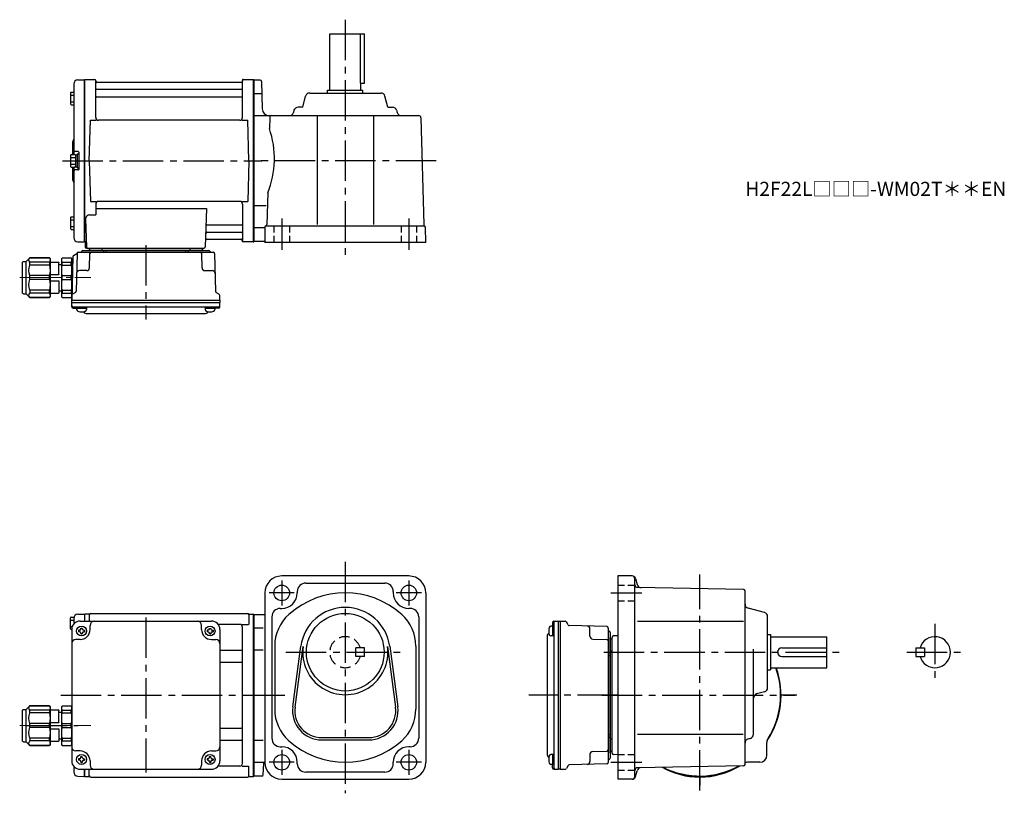
# Model space of a CAD drawing. Extents: x 67 to 764, y 56 to 604.
import ezdxf

# ---------------------------------------------------------------- set-up
doc = ezdxf.new("R2010")
doc.units = 0
doc.header["$LTSCALE"] = 3
doc.header["$MEASUREMENT"] = 0
for name, pattern in [('HIDDEN', [3.75, 2.5, -1.25]), ('HIDDEN2', [4.7625, 3.175, -1.5875]), ('sekkei(A2)', [14.2875, 9.525, -1.5875, 1.5875, -1.5875]), ('sekkei_H', [2.38125, 1.5875, -0.79375]), ('一点鎖線', [13, 10, -1, 1, -1])]:
    doc.linetypes.add(name, pattern=pattern)
doc.layers.get('0').update_dxf_attribs({"linetype": 'CONTINUOUS'})
for name, color, linetype in [('CENTER', 3, 'sekkei(A2)'), ('HIDDEN', 1, 'HIDDEN'), ('HIDS', 1, 'HIDDEN2')]:
    doc.layers.add(name, color=color, linetype=linetype)
doc.layers.add('TITLE', color=4, linetype='CONTINUOUS', plot=False)
doc.styles.get("Standard").update_dxf_attribs({"font": 'simplex.shx', "bigfont": 'extfont.shx'})

# ---------------------------------------------------------------- blocks, each defined once
blk = doc.blocks.new('C2BG1216キャプコン-F用')
for p, q in [((0, 13.5), (0.35, 14.1)), ((6.65, 14.1), (0.35, 14.1)), ((7, 13.5), (6.65, 14.1)), ((15.3, 13.5), (15.65, 14.1)), ((29.65, 14.1), (15.65, 14.1)), ((15.65, 14.1), (15.65, 14.03)), ((15.65, 14.03), (29.65, 14.03)), ((32.3, 11.45), (29.65, 14.1)), ((29.65, 14.03), (29.65, 14.1)), ((-0.76, 12.65), (0, 12.65)), ((0, -13.5), (0, 13.5)), ((6.65, 10.92), (0.35, 10.92)), ((0.35, 8.93), (0.35, 10.92)), ((6.65, 8.93), (0.35, 8.93)), ((6.65, 8.93), (6.65, 10.92)), ((7, -13.5), (7, 13.5)), ((9, 9.4), (7, 9.4)), ((9, 2.5), (9, 10.75)), ((15.3, 11.05), (9.3, 11.05)), ((15.3, 13.5), (15.3, -13.5)), ((15.65, 10.92), (29.65, 10.92)), ((15.65, 10.92), (15.65, 8.93)), ((15.65, 8.93), (29.65, 8.93)), ((29.65, 8.93), (29.65, 10.92)), ((32.3, -11.45), (32.3, 11.45)), ((34.2, 11.45), (32.3, 11.45)), ((34.7, -10.95), (34.7, 10.95)), ((0.35, -1.41), (0.35, 1.41)), ((6.65, 1.41), (0.35, 1.41)), ((6.65, -1.41), (6.65, 1.41)), ((15.3, 2.2), (9.3, 2.2)), ((15.65, -1.41), (15.65, 1.41)), ((15.65, 1.41), (29.65, 1.41)), ((29.65, -1.41), (29.65, 1.41)), ((6.65, -1.41), (0.35, -1.41)), ((9, -2.5), (9, -10.75)), ((15.3, -2.2), (9.3, -2.2)), ((15.65, -1.41), (29.65, -1.41)), ((0, -13.5), (0.35, -14.1)), ((6.65, -8.93), (0.35, -8.93)), ((0.35, -8.93), (0.35, -10.92)), ((6.65, -10.92), (0.35, -10.92)), ((6.65, -8.93), (6.65, -10.92)), ((7, -13.5), (6.65, -14.1)), ((9, -9.4), (7, -9.4)), ((15.3, -11.05), (9.3, -11.05)), ((15.3, -13.5), (15.65, -14.1)), ((15.65, -8.93), (29.65, -8.93)), ((15.65, -10.92), (15.65, -8.93)), ((15.65, -10.92), (29.65, -10.92)), ((29.65, -8.93), (29.65, -10.92)), ((32.3, -11.45), (29.65, -14.1)), ((34.2, -11.45), (32.3, -11.45)), ((6.65, -14.1), (0.35, -14.1)), ((15.65, -14.03), (29.65, -14.03)), ((15.65, -14.1), (15.65, -14.03)), ((29.65, -14.1), (15.65, -14.1)), ((29.65, -14.03), (29.65, -14.1))]:
    blk.add_line(p, q)
for centre, radius, start, end in [((3.83, 12.51), 3.83, 155.4551, 204.5449), ((3.17, 12.51), 3.83, 335.4551, 24.5449), ((18.97, 12.47), 3.67, 154.91816, 205.08184), ((27.93, 12.47), 2.32, 317.85821, 42.14179), ((20.58, 5.17), 20.58, 169.47134, 190.52866), ((-13.58, 5.17), 20.58, 349.47134, 10.52866), ((9.3, 10.75), 0.3, 90, 180), ((35.88, 5.17), 20.58, 169.47134, 190.52866), ((18.17, 5.17), 12.08, 341.86526, 18.13474), ((34.2, 10.95), 0.5, 0, 90), ((9.3, 2.5), 0.3, 180, 270), ((20.58, -5.17), 20.58, 169.47134, 190.52866), ((-13.58, -5.17), 20.58, 349.47134, 10.52866), ((9.3, -2.5), 0.3, 90, 180), ((35.88, -5.17), 20.58, 169.47134, 190.52866), ((18.17, -5.17), 12.08, 341.86526, 18.13474), ((3.83, -12.51), 3.83, 155.4551, 204.5449), ((3.17, -12.51), 3.83, 335.4551, 24.5449), ((9.3, -10.75), 0.3, 180, 270), ((18.97, -12.47), 3.67, 154.91816, 205.08184), ((27.93, -12.47), 2.32, 317.85821, 42.14179), ((34.2, -10.95), 0.5, 270, 0)]:
    blk.add_arc(centre, radius, start, end)
at = {"layer": 'CENTER', "linetype": '一点鎖線', "lineweight": 13}
blk.add_line((36.8, 0), (-13.6, 0), dxfattribs=at)
blk = doc.blocks.new('C2BG1216キャプコン-F_ABOX用')
blk.add_blockref('C2BG1216キャプコン-F用', (0, 0))
blk = doc.blocks.new('A$C29a51790')
for p, q in [((-39.79, 0), (-39.82, -1.01)), ((-31.21, 0), (-31.18, -1.01)), ((31.21, 0), (31.18, -1.01)), ((39.79, 0), (39.82, -1.01)), ((-51.69, -5.86), (-52.5, -36.8)), ((-51.19, -5.02), (-48.88, -3.69)), ((-48.64, -3.77), (-49.33, -30.48)), ((-47.64, -2.8), (47.64, -2.8)), ((-44.53, -1.5), (44.53, -1.5)), ((41.03, -1.5), (-41.03, -1.5)), ((-39.83, -13.85), (-39.56, -3.77)), ((-30, -1.5), (-30, -2.8)), ((-28, -1.5), (-28, -2.8)), ((28, -1.5), (28, -2.8)), ((30, -1.5), (30, -2.8)), ((39.83, -13.85), (39.56, -3.77)), ((48.64, -3.77), (49.33, -30.48)), ((-41.83, -15.8), (-47, -15.8)), ((41.83, -15.8), (47, -15.8)), ((-52.5, -36.8), (-52.41, -33.36)), ((-49.83, -31.32), (-51.91, -32.52)), ((49.83, -31.32), (51.91, -32.52)), ((52.5, -36.8), (52.41, -33.36)), ((-52.5, -38.3), (-52.5, -36.8)), ((-52.5, -36.8), (52.5, -36.8)), ((-52.43, -41.43), (-52.5, -38.3)), ((-52.5, -38.3), (52.5, -38.3)), ((-51.45, -41.4), (51.45, -41.4)), ((-48.98, -41.4), (-48.98, -43.38)), ((-41.98, -41.4), (-41.98, -43.38)), ((41.98, -41.4), (41.98, -43.38)), ((48.98, -41.4), (48.98, -43.38)), ((52.43, -41.43), (52.5, -38.3)), ((52.5, -36.8), (52.5, -38.3)), ((-51.43, -42.4), (-48.98, -42.4)), ((-48.98, -42.4), (-41.98, -42.4)), ((-41.57, -46.2), (41.57, -46.2)), ((41.98, -42.4), (48.98, -42.4)), ((51.43, -42.4), (48.98, -42.4))]:
    blk.add_line(p, q)
for centre, radius, start, end in [((-50.69, -5.89), 1, 120, 178.5), ((-49.38, -2.82), 1, 300, 318.74476), ((-47.64, -3.8), 1, 90, 178.5), ((-49.38, -2.82), 1, 318.69112, 330.64001), ((-46.4, -1.8), 1, 270, 339.5127), ((-44.53, -2.5), 1, 90, 159.5127), ((-40.32, -1), 0.5, 270, 358.5), ((-38.56, -3.8), 1, 90, 178.5), ((-30.68, -1), 0.5, 181.5, 270), ((30.68, -1), 0.5, 270, 358.5), ((38.56, -3.8), 1, 1.5, 90), ((40.32, -1), 0.5, 181.5, 270), ((44.53, -2.5), 1, 20.4873, 90), ((46.4, -1.8), 1, 200.4873, 270), ((47.64, -3.8), 1, 1.5, 90), ((-41.83, -13.8), 2, 270, 358.5), ((41.83, -13.8), 2, 181.5, 270), ((-47, -17.8), 2, 90, 178.5), ((47, -17.8), 2, 1.5, 90), ((-51.41, -33.39), 1, 120, 178.5), ((-50.33, -30.46), 1, 300, 358.5), ((50.33, -30.46), 1, 181.5, 240), ((51.41, -33.39), 1, 1.5, 60), ((-51.45, -40.4), 1, 181.32991, 270), ((-51.43, -41.4), 1, 181.5, 270), ((51.43, -41.4), 1, 270, 358.5), ((51.45, -40.4), 1, 270, 358.67009), ((-47.68, -43.38), 1.3, 180, 253.39842), ((-45.48, -36), 9, 253.39848, 286.60101), ((-41.57, -43.2), 3, 214.18935, 270), ((-43.28, -43.38), 1.3, 286.6009, 0), ((41.57, -43.2), 3, 270, 325.81065), ((43.28, -43.38), 1.3, 180, 253.39842), ((45.48, -36), 9, 253.39848, 286.60101), ((47.68, -43.38), 1.3, 286.6009, 0)]:
    blk.add_arc(centre, radius, start, end)
at = {"xscale": -1, "rotation": 360}
blk.add_blockref('C2BG1216キャプコン-F_ABOX用', (-52.5, -20.8), dxfattribs=at)
blk = doc.blocks.new('C2BG1216キャプコン-GH用')
for p, q in [((0, 13.5), (0.35, 14.1)), ((6.65, 14.1), (0.35, 14.1)), ((7, 13.5), (6.65, 14.1)), ((15.3, 13.5), (15.65, 14.1)), ((29.65, 14.1), (15.65, 14.1)), ((15.65, 14.1), (15.65, 14.03)), ((15.65, 14.03), (29.65, 14.03)), ((32.3, 11.45), (29.65, 14.1)), ((29.65, 14.03), (29.65, 14.1)), ((0, -13.5), (0, 13.5)), ((6.65, 10.92), (0.35, 10.92)), ((0.35, 8.93), (0.35, 10.92)), ((6.65, 8.93), (0.35, 8.93)), ((6.65, 8.93), (6.65, 10.92)), ((7, -13.5), (7, 13.5)), ((9, 9.4), (7, 9.4)), ((9, 2.5), (9, 10.75)), ((15.3, 11.05), (9.3, 11.05)), ((15.3, 13.5), (15.3, -13.5)), ((15.65, 10.92), (29.65, 10.92)), ((15.65, 10.92), (15.65, 8.93)), ((15.65, 8.93), (29.65, 8.93)), ((29.65, 8.93), (29.65, 10.92)), ((32.3, -11.45), (32.3, 11.45)), ((34.2, 11.45), (32.3, 11.45)), ((34.7, -10.95), (34.7, 10.95)), ((0.35, -1.41), (0.35, 1.41)), ((6.65, 1.41), (0.35, 1.41)), ((6.65, -1.41), (6.65, 1.41)), ((15.3, 2.2), (9.3, 2.2)), ((15.65, -1.41), (15.65, 1.41)), ((15.65, 1.41), (29.65, 1.41)), ((29.65, -1.41), (29.65, 1.41)), ((6.65, -1.41), (0.35, -1.41)), ((9, -2.5), (9, -10.75)), ((15.3, -2.2), (9.3, -2.2)), ((15.65, -1.41), (29.65, -1.41)), ((0, -13.5), (0.35, -14.1)), ((6.65, -8.93), (0.35, -8.93)), ((0.35, -8.93), (0.35, -10.92)), ((6.65, -10.92), (0.35, -10.92)), ((6.65, -8.93), (6.65, -10.92)), ((7, -13.5), (6.65, -14.1)), ((9, -9.4), (7, -9.4)), ((15.3, -11.05), (9.3, -11.05)), ((15.3, -13.5), (15.65, -14.1)), ((15.65, -8.93), (29.65, -8.93)), ((15.65, -10.92), (15.65, -8.93)), ((15.65, -10.92), (29.65, -10.92)), ((29.65, -8.93), (29.65, -10.92)), ((32.3, -11.45), (29.65, -14.1)), ((34.2, -11.45), (32.3, -11.45)), ((6.65, -14.1), (0.35, -14.1)), ((15.65, -14.03), (29.65, -14.03)), ((15.65, -14.1), (15.65, -14.03)), ((29.65, -14.1), (15.65, -14.1)), ((29.65, -14.03), (29.65, -14.1))]:
    blk.add_line(p, q)
for centre, radius, start, end in [((3.83, 12.51), 3.83, 155.4551, 204.5449), ((3.17, 12.51), 3.83, 335.4551, 24.5449), ((18.97, 12.47), 3.67, 154.91816, 205.08184), ((27.93, 12.47), 2.32, 317.85821, 42.14179), ((20.58, 5.17), 20.58, 169.47134, 190.52866), ((-13.58, 5.17), 20.58, 349.47134, 10.52866), ((9.3, 10.75), 0.3, 90, 180), ((35.88, 5.17), 20.58, 169.47134, 190.52866), ((18.17, 5.17), 12.08, 341.86526, 18.13474), ((34.2, 10.95), 0.5, 0, 90), ((9.3, 2.5), 0.3, 180, 270), ((20.58, -5.17), 20.58, 169.47134, 190.52866), ((-13.58, -5.17), 20.58, 349.47134, 10.52866), ((9.3, -2.5), 0.3, 90, 180), ((35.88, -5.17), 20.58, 169.47134, 190.52866), ((18.17, -5.17), 12.08, 341.86526, 18.13474), ((3.83, -12.51), 3.83, 155.4551, 204.5449), ((3.17, -12.51), 3.83, 335.4551, 24.5449), ((9.3, -10.75), 0.3, 180, 270), ((18.97, -12.47), 3.67, 154.91816, 205.08184), ((27.93, -12.47), 2.32, 317.85821, 42.14179), ((34.2, -10.95), 0.5, 270, 0)]:
    blk.add_arc(centre, radius, start, end)
at = {"layer": 'CENTER', "linetype": '一点鎖線', "lineweight": 13}
blk.add_line((36.8, 0), (-13.6, 0), dxfattribs=at)

msp = doc.modelspace()

# ---------------------------------------------------------------- linework, layer by layer
for p, q in [((286.7, 594.2), (311.2, 594.2)), ((286.7, 554.2), (286.7, 594.2)), ((308.28, 594.2), (308.28, 559.2)), ((311.2, 559.2), (311.2, 594.2)), ((105.45, 558.58), (105.45, 508.6)), ((108.37, 561.58), (112.75, 561.69)), ((112.75, 561.69), (112.95, 561.5)), ((113.25, 561.7), (112.95, 561.53)), ((112.95, 446.87), (112.95, 561.53)), ((112.95, 561.5), (112.95, 446.9)), ((113.25, 561.7), (120.11, 561.7)), ((113.25, 446.7), (113.25, 561.7)), ((120.95, 534.95), (120.95, 561.04)), ((121.1, 560.87), (121.23, 560.11)), ((224.18, 559.7), (121.72, 559.7)), ((224.8, 560.87), (224.67, 560.11)), ((224.95, 534.95), (224.95, 561.04)), ((225.79, 561.7), (232.65, 561.7)), ((232.65, 561.7), (232.95, 561.53)), ((232.65, 446.7), (232.65, 561.7)), ((232.95, 561.7), (232.95, 446.7)), ((232.95, 561.53), (232.95, 446.87)), ((237.47, 561.45), (232.95, 561.45)), ((238.47, 560.47), (238.81, 541.11)), ((308.28, 559.2), (311.2, 559.2)), ((308.7, 554.2), (308.7, 559.2)), ((103.15, 552.27), (103.15, 544.47)), ((103.65, 552.77), (105.45, 552.77)), ((121.45, 554.87), (224.45, 554.87)), ((238.31, 551.7), (232.95, 551.7)), ((272.51, 552.2), (322.89, 552.2)), ((285.2, 552.2), (285.2, 554.2)), ((285.2, 554.2), (310.2, 554.2)), ((310.2, 552.2), (310.2, 554.2)), ((103.15, 550.67), (105.45, 550.67)), ((103.15, 546.07), (105.45, 546.07)), ((103.65, 543.97), (105.45, 543.97)), ((121.45, 549.63), (224.45, 549.63)), ((267.55, 542.2), (269.61, 549.97)), ((327.86, 542.2), (325.79, 549.97)), ((261.36, 539.97), (260.95, 538.43)), ((267.55, 542.2), (264.26, 542.2)), ((327.86, 542.2), (331.14, 542.2)), ((334.04, 539.97), (334.45, 538.43)), ((116.45, 504.2), (117.2, 532.95)), ((117.2, 532.95), (121.25, 532.95)), ((222.95, 532.95), (122.95, 532.95)), ((224.65, 532.95), (228.7, 532.95)), ((229.45, 504.2), (228.7, 532.95)), ((232.95, 536.2), (349.74, 536.2)), ((244.16, 534.74), (243.96, 527)), ((277.7, 536.2), (277.7, 459)), ((317.7, 536.2), (317.7, 459)), ((351.24, 534.74), (353.22, 459)), ((104.45, 516.88), (104.45, 508.6)), ((108.65, 510.7), (106.45, 510.7)), ((107.95, 509.2), (107.95, 499.2)), ((107.95, 509.2), (108.95, 509.2)), ((108.95, 510.4), (108.95, 498)), ((108.95, 509.2), (108.95, 499.2)), ((103.15, 508.1), (103.15, 500.3)), ((103.15, 506.5), (106.65, 506.5)), ((103.65, 508.6), (106.15, 508.6)), ((106.65, 508.45), (106.65, 499.95)), ((106.65, 508.45), (107.95, 508.45)), ((107.95, 508.45), (107.95, 499.95)), ((116.45, 504.2), (117.2, 475.45)), ((229.45, 504.2), (228.7, 475.45)), ((103.15, 501.9), (106.65, 501.9)), ((103.65, 499.8), (106.15, 499.8)), ((104.45, 499.8), (104.45, 491.54)), ((105.45, 499.8), (105.45, 449.82)), ((108.65, 497.7), (106.45, 497.7)), ((106.65, 499.95), (107.95, 499.95)), ((107.95, 499.2), (108.95, 499.2)), ((242.77, 481.4), (242.18, 459.11)), ((117.2, 475.45), (121.25, 475.45)), ((222.95, 475.45), (122.95, 475.45)), ((224.65, 475.45), (228.7, 475.45)), ((120.95, 473.45), (120.95, 465.83)), ((120.95, 470.41), (199.44, 470.41)), ((199.44, 470.41), (198.48, 443.17)), ((224.95, 473.45), (224.95, 447.36)), ((241.66, 472.2), (232.95, 472.2)), ((103.15, 463.93), (103.15, 456.13)), ((103.15, 462.33), (105.45, 462.33)), ((103.65, 464.43), (105.45, 464.43)), ((113.73, 462.73), (114.42, 443.17)), ((116.73, 465.83), (120.95, 465.83)), ((103.15, 457.73), (105.45, 457.73)), ((103.65, 455.63), (105.45, 455.63)), ((199.81, 453.53), (224.45, 453.53)), ((200.06, 458.77), (224.45, 458.77)), ((240.22, 456.7), (232.95, 456.7)), ((240.7, 457.2), (240.7, 446.2)), ((241.7, 458.2), (353.41, 458.2)), ((354.7, 446.2), (354.41, 457.23)), ((108.37, 446.82), (112.75, 446.71)), ((112.95, 446.9), (112.75, 446.71)), ((113.25, 446.7), (112.95, 446.87)), ((114.29, 446.7), (113.25, 446.7)), ((113.45, 446.7), (113.45, 443.2)), ((199.64, 448.7), (224.18, 448.7)), ((224.8, 447.53), (224.67, 448.29)), ((232.45, 446.7), (225.79, 446.7)), ((232.45, 446.7), (232.65, 446.7)), ((232.65, 446.7), (232.95, 446.87)), ((240.2, 446.95), (232.95, 446.95)), ((114.45, 442.2), (197.48, 442.2)), ((354.7, 446.2), (240.7, 446.2)), ((342.7, 210), (252.7, 210)), ((500.83, 210), (490.75, 210)), ((490.75, 210), (490.75, 66)), ((269.7, 205), (325.7, 205)), ((502.75, 68), (502.75, 208)), ((503.25, 208.15), (504.36, 204.01)), ((240.7, 198), (240.7, 78)), ((263.7, 199), (263.7, 198)), ((331.7, 199), (331.7, 198)), ((354.7, 198), (354.7, 78)), ((579.77, 200.52), (504.72, 201.83)), ((580.75, 76.48), (580.75, 199.52)), ((108.37, 182.88), (112.75, 182.99)), ((112.75, 182.99), (112.95, 182.8)), ((113.25, 183), (112.95, 182.83)), ((112.95, 182.83), (112.95, 178)), ((112.95, 182.8), (112.95, 178)), ((116.13, 183), (113.25, 183)), ((113.25, 178), (113.25, 183)), ((116.45, 182.5), (116.45, 178)), ((117.45, 183.5), (228.45, 183.5)), ((229.45, 182.5), (229.45, 175.72)), ((229.77, 183), (232.65, 183)), ((232.65, 183), (232.95, 182.83)), ((232.65, 68), (232.65, 183)), ((232.95, 183), (232.95, 68)), ((232.95, 68.17), (232.95, 182.83)), ((232.95, 182.75), (240.7, 182.75)), ((251.7, 187), (252.7, 187)), ((343.7, 187), (342.7, 187)), ((594.52, 184.09), (582.98, 187.16)), ((103.15, 172.6), (103.15, 180.4)), ((103.15, 178.8), (105.45, 178.8)), ((103.65, 180.9), (105.63, 180.9)), ((105.45, 179.88), (105.45, 175.97)), ((109.95, 178), (202.95, 178)), ((116.95, 172), (116.95, 175)), ((195.95, 172), (195.95, 175)), ((222.95, 175.72), (207.66, 175.72)), ((224.8, 175.72), (229.05, 175.72)), ((245.7, 181), (245.7, 95)), ((349.7, 181), (349.7, 95)), ((445.35, 174.48), (443.37, 174.48)), ((444.35, 176.93), (444.35, 174.48)), ((444.35, 174.48), (444.35, 167.48)), ((445.32, 177.93), (448.45, 178)), ((445.35, 176.95), (445.35, 74.05)), ((448.45, 178), (449.95, 178)), ((448.45, 178), (448.45, 73)), ((449.95, 178), (453.39, 177.91)), ((449.95, 178), (449.95, 73)), ((455.43, 175.33), (454.23, 177.41)), ((482.98, 174.14), (456.27, 174.83)), ((504.66, 178), (579.68, 178)), ((596.75, 130.81), (596.75, 181.19)), ((103.15, 174.2), (104.37, 174.2)), ((103.65, 172.1), (103.95, 172.1)), ((103.95, 172), (103.95, 79)), ((108.85, 171.5), (108.85, 170.5)), ((109.45, 171.5), (108.85, 171.5)), ((109.45, 170.5), (108.85, 170.5)), ((110.45, 173.1), (111.45, 173.1)), ((110.45, 172.5), (110.45, 173.1)), ((110.45, 169.5), (110.45, 168.9)), ((110.45, 168.9), (111.45, 168.9)), ((111.45, 172.5), (111.45, 173.1)), ((111.45, 169.5), (111.45, 168.9)), ((112.45, 171.5), (113.05, 171.5)), ((112.45, 170.5), (113.05, 170.5)), ((113.05, 171.5), (113.05, 170.5)), ((199.85, 171.5), (199.85, 170.5)), ((200.45, 171.5), (199.85, 171.5)), ((200.45, 170.5), (199.85, 170.5)), ((201.45, 172.5), (201.45, 173.1)), ((201.45, 169.5), (201.45, 168.9)), ((201.45, 168.9), (202.45, 168.9)), ((202.45, 172.5), (202.45, 173.1)), ((202.45, 169.5), (202.45, 168.9)), ((203.45, 171.5), (204.05, 171.5)), ((203.45, 170.5), (204.05, 170.5)), ((204.05, 171.5), (204.05, 170.5)), ((208.95, 172), (208.95, 79)), ((224.95, 77.28), (224.95, 173.72)), ((239.5, 173), (232.95, 173)), ((445.35, 167.48), (443.37, 167.48)), ((470.95, 167.33), (470.95, 172.5)), ((483.95, 173.14), (483.95, 77.86)), ((485.25, 170.03), (485.25, 80.97)), ((490.75, 167.64), (487.72, 167.53)), ((596.75, 168.5), (598.75, 168.5)), ((598.75, 168.5), (598.75, 143.5)), ((109.95, 165), (106.95, 165)), ((202.95, 165), (205.95, 165)), ((247.7, 160.36), (247.7, 115.64)), ((347.7, 160.36), (347.7, 115.64)), ((440.55, 167.07), (440.55, 83.93)), ((472.9, 165.33), (482.98, 165.06)), ((485.25, 84.47), (485.25, 166.53)), ((486.75, 165.29), (485.74, 165.32)), ((486.75, 84.47), (486.75, 166.53)), ((598.75, 167), (638.75, 167)), ((638.75, 145), (638.75, 167)), ((208.95, 157.38), (223.95, 157.38)), ((239.5, 157.46), (232.95, 157.46)), ((260.53, 117.21), (266.23, 160.17)), ((262.12, 117), (267.81, 159.96)), ((327.59, 159.96), (333.29, 117)), ((329.18, 160.17), (334.87, 117.21)), ((485.25, 155.5), (483.95, 155.5)), ((485.25, 153.5), (483.95, 153.5)), ((486.75, 156.71), (485.74, 156.68)), ((586.75, 97.8), (586.75, 158.07)), ((606.75, 159), (638.75, 159)), ((701.75, 159), (701.75, 153)), ((701.75, 159), (707.75, 159)), ((707.75, 159), (707.75, 153)), ((208.95, 148.91), (223.95, 148.91)), ((606.75, 153), (638.75, 153)), ((701.75, 153), (707.75, 153)), ((596.75, 143.5), (598.75, 143.5)), ((598.75, 145), (638.75, 145)), ((594.52, 127.91), (588.98, 126.44)), ((208.95, 102.09), (223.95, 102.09)), ((504.66, 98), (579.36, 98)), ((208.95, 93.62), (223.95, 93.62)), ((239.5, 93.54), (232.95, 93.54)), ((280.95, 95.5), (314.45, 95.5)), ((280.95, 93.9), (314.45, 93.9)), ((485.25, 97.5), (483.95, 97.5)), ((485.25, 95.5), (483.95, 95.5)), ((486.75, 94.29), (485.74, 94.32)), ((584.52, 94.91), (582.98, 94.49)), ((596.25, 83), (596.25, 92.05)), ((109.95, 86), (106.95, 86)), ((202.95, 86), (205.95, 86)), ((251.7, 89), (252.7, 89)), ((343.7, 89), (342.7, 89)), ((470.95, 83.67), (470.95, 78.5)), ((472.9, 85.67), (482.98, 85.94)), ((486.75, 85.71), (485.74, 85.68)), ((108.85, 80.5), (108.85, 79.5)), ((109.45, 80.5), (108.85, 80.5)), ((109.45, 79.5), (108.85, 79.5)), ((110.45, 82.1), (111.45, 82.1)), ((110.45, 81.5), (110.45, 82.1)), ((110.45, 78.5), (110.45, 77.9)), ((110.45, 77.9), (111.45, 77.9)), ((111.45, 81.5), (111.45, 82.1)), ((111.45, 78.5), (111.45, 77.9)), ((112.45, 80.5), (113.05, 80.5)), ((112.45, 79.5), (113.05, 79.5)), ((113.05, 80.5), (113.05, 79.5)), ((116.95, 79), (116.95, 76)), ((195.95, 79), (195.95, 76)), ((199.85, 80.5), (199.85, 79.5)), ((200.45, 80.5), (199.85, 80.5)), ((200.45, 79.5), (199.85, 79.5)), ((201.45, 82.1), (202.45, 82.1)), ((201.45, 81.5), (201.45, 82.1)), ((201.45, 78.5), (201.45, 77.9)), ((201.45, 77.9), (202.45, 77.9)), ((202.45, 81.5), (202.45, 82.1)), ((202.45, 78.5), (202.45, 77.9)), ((203.45, 80.5), (204.05, 80.5)), ((203.45, 79.5), (204.05, 79.5)), ((204.05, 80.5), (204.05, 79.5)), ((232.95, 78), (240.7, 78)), ((239.51, 69.18), (240.06, 77.44)), ((263.7, 77), (263.7, 78)), ((331.7, 77), (331.7, 78)), ((445.35, 83.52), (443.37, 83.52)), ((444.35, 83.52), (444.35, 76.52)), ((482.98, 76.86), (456.27, 76.17)), ((490.75, 83.36), (487.72, 83.47)), ((591.25, 78), (582.2, 78)), ((105.45, 75.03), (105.45, 71.12)), ((109.95, 73), (202.95, 73)), ((112.95, 73), (112.95, 68.2)), ((112.95, 68.17), (112.95, 73)), ((113.25, 68), (113.25, 73)), ((116.45, 68.5), (116.45, 73)), ((222.95, 75.28), (207.66, 75.28)), ((224.8, 75.28), (229.05, 75.28)), ((229.45, 68.5), (229.45, 75.28)), ((325.7, 71), (269.7, 71)), ((445.35, 76.52), (443.37, 76.52)), ((444.35, 74.07), (444.35, 76.52)), ((445.32, 73.07), (448.45, 73)), ((449.95, 73), (448.45, 73)), ((449.95, 73), (453.39, 73.09)), ((455.43, 75.67), (454.23, 73.59)), ((503.25, 67.85), (504.36, 71.99)), ((579.77, 75.48), (504.72, 74.17)), ((108.37, 68.12), (112.75, 68.01)), ((112.95, 68.2), (112.75, 68.01)), ((113.25, 68), (112.95, 68.17)), ((113.25, 68), (116.13, 68)), ((117.45, 67.5), (228.45, 67.5)), ((229.77, 68), (232.65, 68)), ((232.65, 68), (232.95, 68.17)), ((238.52, 68.25), (232.95, 68.25)), ((252.7, 66), (342.7, 66)), ((500.83, 66), (490.75, 66))]:
    msp.add_line(p, q)
for centre, radius in [((252.7, 198), 5.5), ((342.7, 198), 5.5), ((297.7, 156), 27.5), ((110.95, 171), 3.5), ((201.95, 171), 3.5), ((110.95, 80), 3.5), ((201.95, 80), 3.5), ((252.7, 78), 5.5), ((342.7, 78), 5.5)]:
    msp.add_circle(centre, radius)
for centre, radius, start, end in [((108.45, 558.58), 3, 91.5, 180), ((120.11, 560.7), 1, 10, 90), ((121.72, 560.2), 0.5, 190, 270), ((224.18, 560.2), 0.5, 270, 350), ((225.79, 560.7), 1, 90, 170), ((237.47, 560.45), 1, 1.0007, 90), ((103.65, 552.27), 0.5, 90, 180), ((121.45, 555.37), 0.5, 180, 270), ((224.45, 555.37), 0.5, 270, 360), ((272.51, 549.2), 3, 90, 165.12433), ((322.89, 549.2), 3, 14.87569, 90), ((103.65, 544.47), 0.5, 180, 270), ((121.45, 549.13), 0.5, 90, 180), ((224.45, 549.13), 0.5, 360, 90), ((243.81, 541.2), 5, 181.0002, 270), ((258.05, 539.2), 3, 270, 345.12431), ((264.26, 539.2), 3, 90, 165.12433), ((331.14, 539.2), 3, 14.87569, 90), ((337.35, 539.2), 3, 194.87568, 270), ((122.95, 534.95), 2, 180, 270), ((222.95, 534.95), 2, 270, 360), ((245.66, 534.7), 1.5, 90, 178.49966), ((349.74, 534.7), 1.5, 1.5002, 90), ((182.52, 505.79), 65, 337.95793, 19.04138), ((106.45, 516.88), 2, 138.59038, 180), ((103.45, 519.53), 2, 318.59038, 0), ((106.45, 511.7), 1, 180, 270), ((108.65, 510.4), 0.3, 0, 90), ((103.65, 508.1), 0.5, 90, 180), ((106.15, 508.1), 0.5, 0, 90), ((103.65, 500.3), 0.5, 180, 270), ((106.45, 496.7), 1, 90, 180), ((106.15, 500.3), 0.5, 270, 0), ((108.65, 498), 0.3, 270, 0), ((106.45, 491.54), 2, 180, 221.40962), ((103.45, 488.9), 2, 0, 41.40962), ((122.95, 473.45), 2, 90, 180), ((222.95, 473.45), 2, 0, 90), ((103.65, 463.93), 0.5, 90, 180), ((116.73, 462.83), 3, 90, 182), ((103.65, 456.13), 0.5, 180, 270), ((199.81, 452.53), 1, 90, 178), ((200.06, 459.77), 1, 178, 270), ((224.45, 459.27), 0.5, 270, 0), ((224.45, 453.03), 0.5, 0, 90), ((241.7, 457.2), 1, 90, 180), ((241.18, 459.13), 1, 285.03918, 358.49965), ((354.22, 459.03), 1, 181.5004, 246.1088), ((353.41, 457.2), 1, 1.50011, 90), ((108.45, 449.82), 3, 180, 268.5), ((199.64, 447.7), 1, 90, 178), ((224.18, 448.2), 0.5, 10, 90), ((225.79, 447.7), 1, 190, 270), ((240.2, 446.45), 0.5, 0, 90), ((114.45, 443.2), 1, 180, 270), ((115.42, 443.2), 1, 182, 270), ((197.48, 443.2), 1, 270, 358), ((252.7, 198), 12, 90, 180), ((342.7, 198), 12, 0, 90), ((500.75, 208), 2, 0, 90), ((500.83, 207.5), 2.5, 15.00076, 90), ((269.7, 199), 6, 90, 180), ((325.7, 199), 6, 0, 90), ((504.75, 203.83), 2, 180, 269.00061), ((507.25, 204.78), 3, 195.0007, 269.00049), ((252.7, 198), 11, 270, 0), ((297.7, 138), 60, 48.18962, 131.81039), ((342.7, 198), 11, 180, 270), ((579.75, 199.52), 1, 0, 89.00036), ((583.75, 190.06), 3, 180, 255.1246), ((108.45, 179.88), 3, 91.5, 180), ((116.13, 184), 1, 270, 311.40962), ((117.45, 182.5), 1, 90, 180), ((228.45, 182.5), 1, 0, 90), ((229.77, 184), 1, 228.59038, 270), ((251.7, 181), 6, 90, 180), ((277.7, 160.36), 30, 131.81039, 180), ((297.7, 156), 31.75, 7.5527, 172.4474), ((317.7, 160.36), 30, 0, 48.18963), ((343.7, 181), 6, 0, 90), ((593.75, 181.19), 3, 0, 75.12441), ((103.65, 180.4), 0.5, 90, 180), ((109.95, 172), 6, 90, 180), ((119.95, 175), 3, 90, 180), ((192.95, 175), 3, 0, 90), ((202.95, 172), 6, 0, 90), ((222.95, 173.72), 2, 0, 90), ((443.37, 173.18), 1.3, 90, 163.39842), ((445.35, 176.93), 1, 91.5, 180), ((446.35, 176.95), 1, 91.32991, 180), ((453.36, 176.91), 1, 30, 88.5), ((456.29, 175.83), 1, 210, 268.5), ((468.95, 172.5), 2, 0, 88.5), ((103.65, 172.6), 0.5, 180, 270), ((109.45, 172.5), 1, 270, 0), ((109.45, 169.5), 1, 0, 90), ((109.95, 172), 7, 270, 0), ((112.45, 172.5), 1, 180, 270), ((112.45, 169.5), 1, 90, 180), ((202.95, 172), 7, 180, 270), ((200.45, 172.5), 1, 270, 0), ((200.45, 169.5), 1, 0, 90), ((203.45, 172.5), 1, 180, 270), ((203.45, 169.5), 1, 90, 180), ((443.55, 167.07), 3, 124.18935, 180), ((450.75, 170.98), 9, 163.39848, 196.60101), ((443.37, 168.78), 1.3, 196.6009, 270), ((482.95, 173.14), 1, 0, 88.5), ((484.95, 171.9), 1, 180, 249.5127), ((484.25, 170.03), 1, 0, 69.5127), ((487.75, 166.53), 1, 92, 180), ((106.95, 162), 3, 90, 180), ((205.95, 162), 3, 0, 90), ((472.95, 167.33), 2, 180, 268.5), ((482.95, 164.06), 1, 0, 88.5), ((485.75, 165.82), 0.5, 180, 268.5), ((715.25, 156), 11, 195.8266, 164.1734), ((223.95, 158.38), 1, 270, 0), ((297.7, 156), 30.15, 172.4474, 7.5527), ((485.75, 156.18), 0.5, 91.5, 180), ((606.75, 156), 3, 90, 270), ((223.95, 147.91), 1, 0, 90), ((548.75, 125.5), 57.5, 326.00254, 19.8239), ((548.75, 125.5), 57.25, 327.49811, 19.91411), ((589.75, 123.54), 3, 104.8761, 180), ((593.75, 130.81), 3, 284.87579, 0), ((277.7, 115.64), 30, 180, 228.1897), ((280.95, 114.5), 20.6, 172.4474, 270), ((280.95, 114.5), 19, 172.4476, 270), ((314.45, 114.5), 20.6, 270, 7.5527), ((314.45, 114.5), 19, 270, 7.5527), ((317.7, 115.64), 30, 311.81055, 0), ((223.95, 103.09), 1, 270, 0), ((583.75, 97.8), 3, 284.93158, 0), ((223.95, 92.62), 1, 0, 90), ((251.7, 95), 6, 180, 270), ((297.7, 138), 60, 228.1897, 311.8103), ((343.7, 95), 6, 270, 0), ((485.75, 94.82), 0.5, 180, 268.5), ((583.75, 91.6), 3, 104.9318, 180), ((601.25, 92.05), 5, 147.49809, 180), ((106.95, 89), 3, 180, 270), ((109.95, 79), 7, 0, 90), ((202.95, 79), 7, 90, 180), ((205.95, 89), 3, 270, 0), ((252.7, 78), 11, 0, 90), ((342.7, 78), 11, 90, 180), ((443.55, 83.93), 3, 180, 235.81065), ((472.95, 83.67), 2, 91.5, 180), ((482.95, 86.94), 1, 271.5, 0), ((485.75, 85.18), 0.5, 91.5, 180), ((487.75, 84.47), 1, 180, 268), ((109.95, 79), 6, 180, 270), ((109.45, 81.5), 1, 270, 0), ((109.45, 78.5), 1, 0, 90), ((112.45, 81.5), 1, 180, 270), ((112.45, 78.5), 1, 90, 180), ((200.45, 81.5), 1, 270, 0), ((200.45, 78.5), 1, 0, 90), ((203.45, 81.5), 1, 180, 270), ((203.45, 78.5), 1, 90, 180), ((202.95, 79), 6, 270, 0), ((222.95, 77.28), 2, 270, 0), ((240.66, 77.4), 0.6, 90, 176.1861), ((252.7, 78), 12, 180, 270), ((269.7, 77), 6, 180, 270), ((325.7, 77), 6, 270, 0), ((342.7, 78), 12, 270, 0), ((450.75, 80.02), 9, 163.39848, 196.60101), ((443.37, 82.22), 1.3, 90, 163.39842), ((443.37, 77.82), 1.3, 196.6009, 270), ((468.95, 78.5), 2, 271.5, 0), ((482.95, 77.86), 1, 271.5, 0), ((484.95, 79.1), 1, 110.4873, 180), ((484.25, 80.97), 1, 290.4873, 0), ((582.2, 73), 5, 90, 106.842), ((548.75, 125.5), 57.5, 303.8157, 303.99661), ((548.75, 125.5), 57.5, 303.81559, 303.99712), ((591.25, 83), 5, 270, 0), ((108.45, 71.12), 3, 180, 268.5), ((119.95, 76), 3, 180, 270), ((192.95, 76), 3, 270, 0), ((445.35, 74.07), 1, 180, 268.5), ((446.35, 74.05), 1, 180, 268.67009), ((453.36, 74.09), 1, 271.5, 330), ((456.29, 75.17), 1, 91.5, 150), ((504.75, 72.17), 2, 91.00063, 180), ((507.25, 71.22), 3, 91.00053, 165.0003), ((548.75, 121.79), 54.29, 240.63144, 270), ((548.75, 125.5), 57.5, 242.53911, 270), ((548.75, 125.5), 57.25, 243.0049, 298.99551), ((548.75, 125.5), 57.5, 270, 299.46075), ((548.75, 121.79), 54.29, 270, 301.03178), ((577.25, 74.41), 1, 119.15705, 121.03178), ((579.75, 76.48), 1, 271.00043, 0), ((116.13, 67), 1, 48.59038, 90), ((117.45, 68.5), 1, 180, 270), ((228.45, 68.5), 1, 270, 0), ((229.77, 67), 1, 90, 131.40962), ((238.52, 69.25), 1, 270, 356.18579), ((500.75, 68), 2, 270, 0), ((500.83, 68.5), 2.5, 270, 345.00021)]:
    msp.add_arc(centre, radius, start, end)
at = {"layer": 'CENTER'}
for p, q in [((297.7, 604.2), (297.7, 436.2)), ((224.95, 561.7), (224.9, 561.4)), ((225.26, 561.7), (224.95, 561.7)), ((97.39, 504.2), (238.59, 504.2)), ((362.04, 504.2), (232.95, 504.2)), ((252.7, 463.2), (252.7, 441.2)), ((342.7, 463.2), (342.7, 441.2)), ((224.95, 446.7), (224.9, 447)), ((225.26, 446.7), (224.95, 446.7)), ((156.45, 444.53), (156.45, 391.81)), ((297.7, 220), (297.7, 56)), ((548.75, 58), (548.75, 211.06)), ((252.7, 206.91), (252.7, 189.09)), ((342.7, 206.91), (342.7, 189.09)), ((261.61, 198), (243.8, 198)), ((351.61, 198), (333.8, 198)), ((485.75, 198), (507.75, 198)), ((156.45, 180.47), (156.45, 70.83)), ((715.25, 176), (715.25, 136)), ((255.67, 156), (339.73, 156)), ((480.75, 156), (648.75, 156)), ((695.25, 156), (735.25, 156)), ((96.23, 125.5), (242.09, 125.5)), ((232.95, 125.5), (254.97, 125.5)), ((490.75, 125.5), (427.56, 125.5)), ((479.33, 125.5), (616.25, 125.5)), ((490.75, 125.5), (480.04, 125.5)), ((617.49, 125.5), (606, 125.5)), ((72.09, 104), (108.4, 104)), ((252.7, 86.91), (252.7, 69.09)), ((342.7, 86.91), (342.7, 69.09)), ((261.61, 78), (243.8, 78)), ((351.61, 78), (333.8, 78)), ((485.75, 78), (507.75, 78)), ((548.75, 68.25), (548.75, 61.5))]:
    msp.add_line(p, q, dxfattribs=at)
at = {"layer": 'HIDDEN'}
for p, q in [((305.2, 153), (305.2, 159)), ((311.2, 159), (305.2, 159)), ((311.2, 153), (311.2, 159)), ((311.2, 153), (305.2, 153))]:
    msp.add_line(p, q, dxfattribs=at)
msp.add_arc((297.7, 156), 11, 15.8266, 344.1734, dxfattribs=at)
at = {"layer": 'HIDS', "linetype": 'sekkei_H'}
for p, q in [((247.2, 458.2), (247.2, 446.2)), ((258.2, 458.2), (258.2, 446.2)), ((337.2, 458.2), (337.2, 446.2)), ((348.2, 458.2), (348.2, 446.2)), ((490.75, 203.5), (502.75, 203.5)), ((490.75, 192.5), (502.75, 192.5)), ((490.75, 83.5), (502.75, 83.5)), ((490.75, 72.5), (502.75, 72.5))]:
    msp.add_line(p, q, dxfattribs=at)

# ---------------------------------------------------------------- block references
msp.add_blockref('A$C29a51790', (156.45, 442.2))
at = {"xscale": -1}
msp.add_blockref('C2BG1216キャプコン-GH用', (103.95, 104), dxfattribs=at)

# ---------------------------------------------------------------- texts
at = {"layer": 'TITLE'}
msp.add_text('H2F22L□□□-WM02T＊＊EN', height=10, dxfattribs=at).set_placement((580.94, 479.3))

doc.saveas('drawing.dxf')
